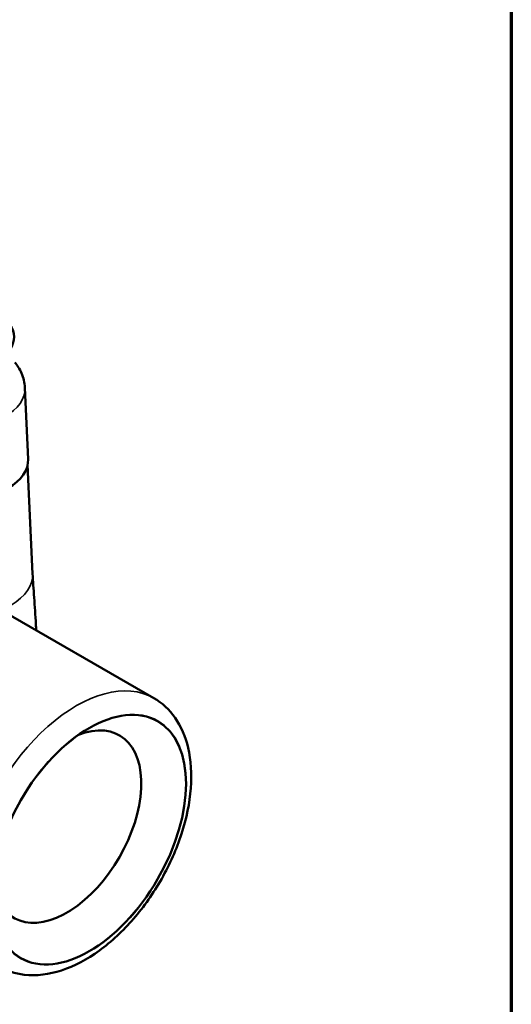
# Model space of a CAD drawing. Units: inches. Extents: x 0.1 to 21.9, y 0.1 to 16.9.
# Drawn here: x 19.9 to 21.6, y 11.4 to 14.8 of the extents above; entities that cross this region are included whole.
import ezdxf

# ---------------------------------------------------------------- set-up
doc = ezdxf.new("R2010")
doc.units = ezdxf.units.IN
doc.header["$MEASUREMENT"] = 0
for name, color, linetype, lineweight in [('Border (ANSI)', 7, 'Continuous', 70), ('Visible (ANSI)', 7, 'Continuous', 50), ('Visible Narrow (ANSI)', 7, 'Continuous', 35)]:
    doc.layers.add(name, color=color, linetype=linetype, lineweight=lineweight)

# ---------------------------------------------------------------- blocks, each defined once
blk = doc.blocks.new('Borders Default Border')
at = {"layer": 'Border (ANSI)', "flags": 128}
blk.add_lwpolyline([(0.3937, 0.3937), (0.3937, 16.6063), (21.6063, 16.6063), (21.6063, 0.3937), (0.3937, 0.3937)], dxfattribs=at)

msp = doc.modelspace()

# ---------------------------------------------------------------- linework, layer by layer
at = {"layer": 'Visible (ANSI)'}
for p, q in [((19.9508, 13.3158), (19.9396, 13.561)), ((19.9492, 13.2964), (19.9662, 12.923)), ((20.3815, 12.4966), (19.8253, 12.8177))]:
    msp.add_line(p, q, dxfattribs=at)
for centre, major_axis, ratio, start_param, end_param in [((19.6996, 13.7348), (-0.2031, 0), 0.57735, 5.737283, 9.966945), ((19.7163, 13.3123), (0.2345, 0), 0.576955, 5.49813, 6.309347), ((20.083, 12.0555), (0.1807, 0.3131), 0.57735, 2.513184, 6.911594)]:
    msp.add_ellipse(centre, major_axis=major_axis, ratio=ratio, start_param=start_param, end_param=end_param, dxfattribs=at)
msp.add_ellipse((20.1601, 12.011), major_axis=(0.2345, 0.4062), ratio=0.57735, dxfattribs=at)
for points, knots in [([(19.9055, 13.6482), (19.9096, 13.6432), (19.9134, 13.6379), (19.9212, 13.6255), (19.925, 13.6183), (19.9315, 13.6031), (19.9342, 13.595), (19.938, 13.5784), (19.9393, 13.5697), (19.9396, 13.561)], [-0.438039, -0.438039, -0.438039, -0.438039, -0.3478406, -0.3478406, -0.2406144, -0.2406144, -0.1333882, -0.1333882, -0.026162, -0.026162, -0.026162, -0.026162]), ([(19.9662, 12.923), (19.9667, 12.9106), (19.9675, 12.8975), (19.9693, 12.8702), (19.9703, 12.8559), (19.9724, 12.8265), (19.9735, 12.8113), (19.9756, 12.7804), (19.9766, 12.7647), (19.9778, 12.7423), (19.9782, 12.7358), (19.9785, 12.7292)], [0, 0, 0, 0, 0.1362524, 0.1362524, 0.2725047, 0.2725047, 0.4087571, 0.4087571, 0.5450094, 0.5450094, 0.6010664, 0.6010664, 0.6010664, 0.6010664]), ([(20.3815, 12.4966), (20.4102, 12.48), (20.435, 12.4568), (20.4753, 12.3992), (20.49, 12.3642), (20.5092, 12.2832), (20.512, 12.2362), (20.5044, 12.1364), (20.4935, 12.0834), (20.4594, 11.9784), (20.4363, 11.9263), (20.3806, 11.8277), (20.3479, 11.7811), (20.2758, 11.6977), (20.2363, 11.6608), (20.1533, 11.6005), (20.1098, 11.5772), (20.0229, 11.5486), (19.9794, 11.5429), (19.9067, 11.5515), (19.8769, 11.561), (19.8503, 11.5764)], [0.785398, 0.785398, 0.785398, 0.785398, 1.048007, 1.048007, 1.334841, 1.334841, 1.662672, 1.662672, 2.002869, 2.002869, 2.34041, 2.34041, 2.676215, 2.676215, 3.013461, 3.013461, 3.35361, 3.35361, 3.683582, 3.683582, 3.926991, 3.926991, 3.926991, 3.926991])]:
    msp.add_open_spline(points, degree=3, knots=knots, dxfattribs=at)
at = {"layer": 'Visible Narrow (ANSI)'}
for centre, major_axis, ratio, start_param, end_param in [((19.7053, 13.5547), (0.2344, 0.0042), 0.577145, 5.487671, 6.298888), ((19.7164, 12.9117), (0.2497, 0.0113), 0.576955, 5.471968, 6.283185), ((20.1159, 12.0365), (0.2656, 0.4601), 0.57735, 0, 3.141593)]:
    msp.add_ellipse(centre, major_axis=major_axis, ratio=ratio, start_param=start_param, end_param=end_param, dxfattribs=at)
msp.add_ellipse((20.1601, 12.011), major_axis=(-0.2352, -0.4074), ratio=0.57735, dxfattribs=at)

# ---------------------------------------------------------------- block references
msp.add_blockref('Borders Default Border', (0, 0))

doc.saveas('drawing.dxf')
